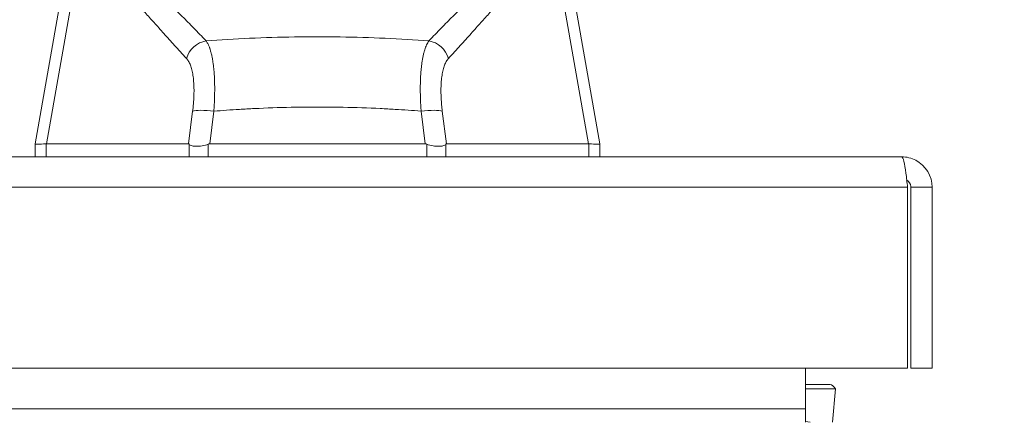
# Model space of a CAD drawing. Units: inches. Extents: x 5 to 232, y 4 to 136.
# Drawn here: x 64 to 67, y 41 to 43 of the extents above; entities that cross this region are included whole.
import ezdxf

# ---------------------------------------------------------------- set-up
doc = ezdxf.new("R2010")
doc.units = ezdxf.units.IN
doc.header["$LTSCALE"] = 14
doc.header["$MEASUREMENT"] = 0
for name, color, linetype, lineweight in [('Dimension (ANSI)', 7, 'Continuous', 5), ('Visible (ANSI)', 7, 'Continuous', 5), ('Visible Narrow (ANSI)', 7, 'Continuous', 5)]:
    doc.layers.add(name, color=color, linetype=linetype, lineweight=lineweight)
doc.styles.add('TAHOMA', font='tahoma.ttf')
doc.dimstyles.new('Default (ANSI)', dxfattribs={"dimscale": 14, "dimtxt": 0.07, "dimasz": 0.098425, "dimexe": 0.125, "dimexo": 0.0625, "dimgap": 0.031496, "dimtad": 0, "dimtih": 1, "dimtoh": 1, "dimrnd": 1e-08, "dimzin": 0, "dimdsep": 46, "dimtxsty": 'TAHOMA', "dimcen": 0.09, "dimdle": 0.393701, "dimclrd": 256, "dimclre": 256, "dimclrt": 256, "dimadec": 0, "dimazin": 0, "dimtfac": 1, "dimtofl": 0, "dimtmove": 0, "dimatfit": 3, "dimfxl": 1, "dimtolj": 1, "dimtzin": 0, "dimlwd": -1, "dimlwe": -1, "dimarcsym": 0})

# ---------------------------------------------------------------- blocks, each defined once
blk = doc.blocks.new('*D33')
at = {"layer": 'Defpoints', "color": 0, "transparency": 16777216}
for p in [(67.0956, 45.1693), (46.3456, 41.9776), (67.0956, 41.9776)]:
    blk.add_point(p, dxfattribs=at)
at = {"layer": 'Dimension (ANSI)', "transparency": 16777216}
for p, q in [((46.3456, 42.8526), (46.3456, 46.9193)), ((67.0956, 42.8526), (67.0956, 46.9193)), ((47.7236, 45.1693), (54.4596, 45.1693)), ((65.7177, 45.1693), (61.9816, 45.1693))]:
    blk.add_line(p, q, dxfattribs=at)
for points in [[(47.7236, 45.3989), (47.7236, 44.9396), (46.3456, 45.1693)], [(65.7177, 45.3989), (65.7177, 44.9396), (67.0956, 45.1693)]]:
    blk.add_solid(points, dxfattribs=at)
at = {"layer": 'Dimension (ANSI)', "transparency": 16777216, "insert": (58.2206, 45.1693), "char_height": 0.98, "attachment_point": 5, "style": 'TAHOMA'}
blk.add_mtext('\\A1;\\fTahoma|b0|i0;\\H0.9800;20.75\\P\\fTahoma|b0|i0;\\H0.9800;LID WIDTH\\P\\fTahoma|b0|i0;\\H0.9800;(2 PL.)', dxfattribs=at)
blk = doc.blocks.new('*D34')
at = {"layer": 'Defpoints', "color": 0, "transparency": 16777216}
for p in [(67.5936, 45.1693), (67.0956, 41.9776), (67.5936, 41.9776)]:
    blk.add_point(p, dxfattribs=at)
at = {"layer": 'Dimension (ANSI)', "transparency": 16777216}
for p, q in [((67.0956, 42.8526), (67.0956, 46.9193)), ((67.5936, 42.8526), (67.5936, 46.9193)), ((65.7177, 45.1693), (64.3397, 45.1693)), ((68.9716, 45.1693), (70.3495, 45.1693))]:
    blk.add_line(p, q, dxfattribs=at)
for points in [[(65.7177, 45.3989), (65.7177, 44.9396), (67.0956, 45.1693)], [(68.9716, 45.3989), (68.9716, 44.9396), (67.5936, 45.1693)]]:
    blk.add_solid(points, dxfattribs=at)
at = {"layer": 'Dimension (ANSI)', "transparency": 16777216, "insert": (72.0436, 45.1693), "char_height": 0.98, "attachment_point": 5, "style": 'TAHOMA'}
blk.add_mtext('\\A1;0.50', dxfattribs=at)

msp = doc.modelspace()

# ---------------------------------------------------------------- linework, layer by layer
at = {"layer": 'Visible (ANSI)'}
for p, q in [((64.11192, 42.79494), (63.99423, 42.12752)), ((65.8293, 42.79494), (65.94699, 42.12752)), ((64.69502, 42.4904), (64.69502, 42.4904)), ((65.2462, 42.4904), (65.2462, 42.4904)), ((63.99423, 42.12751), (63.99423, 42.12752)), ((63.99423, 42.08286), (63.99423, 42.12751)), ((64.03341, 42.12752), (64.52495, 42.12752)), ((64.59814, 42.12752), (65.34308, 42.12752)), ((65.41627, 42.12752), (65.90781, 42.12752)), ((65.94699, 42.12752), (65.94699, 42.12751)), ((65.94699, 42.08286), (65.94699, 42.12751)), ((46.45086, 42.08286), (66.99036, 42.08286)), ((67.01056, 41.97761), (67.01056, 41.35286)), ((67.02161, 41.97761), (67.02161, 41.35286)), ((67.02161, 41.97761), (67.09561, 41.97761)), ((67.09561, 41.35286), (67.09561, 41.97761)), ((67.01056, 41.35286), (46.43066, 41.35286)), ((66.65717, 41.35286), (66.65717, 41.21224)), ((67.02161, 41.35286), (67.09561, 41.35286)), ((66.74221, 41.29546), (66.65717, 41.29546)), ((66.761, 41.28076), (66.75027, 41.16536)), ((66.65717, 41.21224), (66.65717, 41.16536)), ((66.65717, 41.16842), (66.67402, 41.16536))]:
    msp.add_line(p, q, dxfattribs=at)
for centre, major_axis, ratio, start_param, end_param in [((64.54313, 41.67407), (-0.01824, 0.45345), 0.0577054, 6.2120366, 6.2808647), ((64.54313, 41.67407), (0.05671, 0.45334), 0.1723452, 0.0215571, 0.0903853), ((65.3981, 41.67407), (-0.05671, 0.45334), 0.1723452, 6.1928, 6.2616282), ((65.3981, 41.67407), (0.01824, 0.45345), 0.0577054, 0.0023206, 0.0711488)]:
    msp.add_ellipse(centre, major_axis=major_axis, ratio=ratio, start_param=start_param, end_param=end_param, dxfattribs=at)
for points, knots in [([(63.99423, 42.12751), (63.99423, 42.12709), (63.99748, 42.12688), (64.01048, 42.12688), (64.02019, 42.12709), (64.03297, 42.12751)], [-0.58964435, -0.58964435, -0.58964435, -0.58964435, -0.29484491, -0.29484491, -0.000001, -0.000001, -0.000001, -0.000001]), ([(64.5268, 42.12644), (64.52885, 42.12411), (64.53203, 42.12216), (64.54125, 42.11978), (64.54647, 42.11927), (64.55828, 42.11929), (64.56474, 42.11982), (64.57964, 42.12227), (64.58692, 42.12432), (64.59256, 42.12644)], [-0.16618848, -0.16618848, -0.16618848, -0.16618848, -0.12230286, -0.12230286, -0.08389939, -0.08389939, -0.04591694, -0.04591694, -0.000001, -0.000001, -0.000001, -0.000001]), ([(65.34867, 42.12644), (65.35488, 42.12411), (65.36218, 42.12216), (65.37678, 42.11978), (65.3833, 42.11927), (65.39505, 42.11929), (65.40018, 42.11982), (65.40953, 42.12227), (65.41256, 42.12432), (65.41442, 42.12644)], [-0.16615421, -0.16615421, -0.16615421, -0.16615421, -0.12228037, -0.12228037, -0.08388413, -0.08388413, -0.04591031, -0.04591031, -0.000001, -0.000001, -0.000001, -0.000001]), ([(65.90825, 42.12751), (65.92103, 42.12709), (65.93074, 42.12688), (65.94374, 42.12688), (65.94699, 42.12709), (65.94699, 42.12751)], [-0.58964435, -0.58964435, -0.58964435, -0.58964435, -0.29484491, -0.29484491, -0.000001, -0.000001, -0.000001, -0.000001]), ([(67.09561, 41.97761), (67.09561, 42.01603), (67.07272, 42.05358), (67.03856, 42.07117), (67.02373, 42.07882), (67.00705, 42.08286), (66.99036, 42.08286)], [0, 0, 0, 0, 1.0950581, 1.0950581, 1.0950581, 1.5707963, 1.5707963, 1.5707963, 1.5707963]), ([(66.99036, 42.08286), (66.99506, 42.08286), (66.99975, 42.05997), (67.00444, 42.02581), (67.00648, 42.01098), (67.00852, 41.9943), (67.01056, 41.97761)], [0, 0, 0, 0, 1.0950581, 1.0950581, 1.0950581, 1.5707963, 1.5707963, 1.5707963, 1.5707963]), ([(67.0071, 42.0036), (67.01496, 41.99837), (67.02067, 41.98978), (67.02149, 41.98033), (67.02157, 41.97943), (67.02161, 41.97852), (67.02161, 41.97761)], [0.57367433, 0.57367433, 0.57367433, 0.57367433, 1.48347479, 1.48347479, 1.48347479, 1.57079633, 1.57079633, 1.57079633, 1.57079633])]:
    msp.add_open_spline(points, degree=3, knots=knots, dxfattribs=at)
for points in [[(64.03341, 42.12752), (64.03327, 42.12752), (64.03312, 42.12751), (64.03297, 42.12751)], [(65.90825, 42.12751), (65.9081, 42.12751), (65.90796, 42.12752), (65.90781, 42.12752)], [(66.74221, 41.29546), (66.74878, 41.29546), (66.75534, 41.29042), (66.761, 41.28076)]]:
    msp.add_open_spline(points, degree=3, dxfattribs=at)
at = {"layer": 'Visible Narrow (ANSI)'}
for p, q in [((64.14734, 42.7736), (64.03341, 42.12752)), ((65.79389, 42.7736), (65.90781, 42.12752)), ((64.68486, 42.48985), (64.68486, 42.48985)), ((64.74751, 42.49295), (64.74751, 42.49295)), ((64.76026, 42.49349), (64.76026, 42.49349)), ((65.18096, 42.49349), (65.18096, 42.49349)), ((65.19371, 42.49295), (65.19371, 42.49295)), ((65.25636, 42.48985), (65.25636, 42.48985)), ((64.53911, 42.24069), (64.52495, 42.12752)), ((64.6123, 42.24069), (64.59814, 42.12752)), ((65.32892, 42.24069), (65.34308, 42.12752)), ((65.40211, 42.24069), (65.41627, 42.12752)), ((64.03297, 42.08286), (64.03297, 42.12751)), ((64.5268, 42.08286), (64.5268, 42.12644)), ((64.59256, 42.08286), (64.59256, 42.12644)), ((65.34867, 42.08286), (65.34867, 42.12644)), ((65.41442, 42.08286), (65.41442, 42.12644)), ((65.90825, 42.08286), (65.90825, 42.12751)), ((67.01056, 41.97761), (46.43066, 41.97761)), ((66.761, 41.28076), (66.65717, 41.28076)), ((47.14862, 41.21224), (66.65717, 41.21224))]:
    msp.add_line(p, q, dxfattribs=at)
for centre, major_axis, ratio, start_param, end_param in [((64.59119, 42.40898), (-0.05778, -0.0535), 0.9191139, 4.0807714, 5.3116826), ((65.35004, 42.40898), (-0.05778, 0.0535), 0.9191138, 4.1130941, 5.3440075), ((64.6123, 42.22702), (-0.07813, 0.00977), 0.1723452, 4.7339461, 5.9465918), ((65.32892, 42.22702), (0.07813, 0.00977), 0.1723452, 0.3365935, 1.5492392)]:
    msp.add_ellipse(centre, major_axis=major_axis, ratio=ratio, start_param=start_param, end_param=end_param, dxfattribs=at)
for points, knots in [([(64.16754, 42.79873), (64.17217, 42.79778), (64.17679, 42.7967), (64.18141, 42.7955), (64.18602, 42.79431), (64.19064, 42.79299), (64.19525, 42.79156), (64.19986, 42.79013), (64.20447, 42.78858), (64.20908, 42.78692), (64.21369, 42.78526), (64.2183, 42.78348), (64.22292, 42.7816), (64.22754, 42.77971), (64.23216, 42.77771), (64.23679, 42.77559), (64.24142, 42.77348), (64.24606, 42.77126), (64.25071, 42.76892), (64.25536, 42.76659), (64.26003, 42.76414), (64.26471, 42.76159), (64.26939, 42.75903), (64.27408, 42.75637), (64.2788, 42.75359), (64.28352, 42.75082), (64.28825, 42.74794), (64.29301, 42.74494), (64.29778, 42.74195), (64.30256, 42.73885), (64.30738, 42.73564), (64.3122, 42.73242), (64.31705, 42.7291), (64.32193, 42.72566), (64.32681, 42.72223), (64.33173, 42.71868), (64.33668, 42.71502), (64.34164, 42.71136), (64.34664, 42.70759), (64.35168, 42.7037), (64.35672, 42.69981), (64.36181, 42.6958), (64.36694, 42.69168), (64.37208, 42.68755), (64.37727, 42.68331), (64.38251, 42.67894), (64.38776, 42.67457), (64.39306, 42.67009), (64.39843, 42.66547), (64.40379, 42.66085), (64.40922, 42.65611), (64.41472, 42.65124), (64.42021, 42.64637), (64.42578, 42.64136), (64.43142, 42.63622), (64.43706, 42.63108), (64.44278, 42.62581), (64.44858, 42.62039), (64.45438, 42.61497), (64.46027, 42.60941), (64.46624, 42.60371), (64.47222, 42.598), (64.47829, 42.59214), (64.48445, 42.58614), (64.49062, 42.58013), (64.49689, 42.57396), (64.50326, 42.56764), (64.50963, 42.56132), (64.51611, 42.55483), (64.52271, 42.54817), (64.52931, 42.54152), (64.53603, 42.53469), (64.54288, 42.52769), (64.54972, 42.52069), (64.55668, 42.51352), (64.5638, 42.50615), (64.57092, 42.49877), (64.57819, 42.49119), (64.58562, 42.48343)], [0, 0, 0, 0, 0.0384615, 0.0384615, 0.0384615, 0.0769231, 0.0769231, 0.0769231, 0.1153846, 0.1153846, 0.1153846, 0.1538462, 0.1538462, 0.1538462, 0.1923077, 0.1923077, 0.1923077, 0.2307692, 0.2307692, 0.2307692, 0.2692308, 0.2692308, 0.2692308, 0.3076923, 0.3076923, 0.3076923, 0.3461538, 0.3461538, 0.3461538, 0.3846154, 0.3846154, 0.3846154, 0.4230769, 0.4230769, 0.4230769, 0.4615385, 0.4615385, 0.4615385, 0.5, 0.5, 0.5, 0.5384615, 0.5384615, 0.5384615, 0.5769231, 0.5769231, 0.5769231, 0.6153846, 0.6153846, 0.6153846, 0.6538462, 0.6538462, 0.6538462, 0.6923077, 0.6923077, 0.6923077, 0.7307692, 0.7307692, 0.7307692, 0.7692308, 0.7692308, 0.7692308, 0.8076923, 0.8076923, 0.8076923, 0.8461538, 0.8461538, 0.8461538, 0.8846154, 0.8846154, 0.8846154, 0.9230769, 0.9230769, 0.9230769, 0.9615385, 0.9615385, 0.9615385, 1, 1, 1, 1]), ([(65.77368, 42.79873), (65.76905, 42.79778), (65.76443, 42.7967), (65.75981, 42.7955), (65.7552, 42.79431), (65.75058, 42.79299), (65.74597, 42.79156), (65.74136, 42.79013), (65.73675, 42.78858), (65.73214, 42.78692), (65.72753, 42.78526), (65.72292, 42.78349), (65.7183, 42.7816), (65.71368, 42.77971), (65.70906, 42.77771), (65.70443, 42.77559), (65.6998, 42.77348), (65.69516, 42.77126), (65.69051, 42.76892), (65.68586, 42.76659), (65.68119, 42.76414), (65.67651, 42.76159), (65.67183, 42.75903), (65.66714, 42.75637), (65.66242, 42.75359), (65.65771, 42.75082), (65.65297, 42.74794), (65.64821, 42.74494), (65.64344, 42.74195), (65.63866, 42.73885), (65.63384, 42.73564), (65.62902, 42.73242), (65.62417, 42.7291), (65.61929, 42.72566), (65.61441, 42.72223), (65.60949, 42.71868), (65.60454, 42.71502), (65.59958, 42.71136), (65.59458, 42.70759), (65.58954, 42.7037), (65.5845, 42.69981), (65.57941, 42.6958), (65.57428, 42.69168), (65.56914, 42.68755), (65.56395, 42.68331), (65.55871, 42.67894), (65.55346, 42.67457), (65.54816, 42.67009), (65.54279, 42.66547), (65.53743, 42.66085), (65.532, 42.65611), (65.52651, 42.65124), (65.52101, 42.64637), (65.51544, 42.64136), (65.5098, 42.63622), (65.50416, 42.63108), (65.49844, 42.62581), (65.49264, 42.62039), (65.48684, 42.61497), (65.48095, 42.60941), (65.47498, 42.60371), (65.469, 42.598), (65.46293, 42.59214), (65.45677, 42.58614), (65.4506, 42.58013), (65.44433, 42.57396), (65.43796, 42.56764), (65.43159, 42.56131), (65.42511, 42.55483), (65.41851, 42.54817), (65.41191, 42.54152), (65.40519, 42.53469), (65.39834, 42.52769), (65.3915, 42.52069), (65.38454, 42.51352), (65.37742, 42.50615), (65.3703, 42.49877), (65.36303, 42.49119), (65.35561, 42.48343)], [0, 0, 0, 0, 0.0384615, 0.0384615, 0.0384615, 0.0769231, 0.0769231, 0.0769231, 0.1153846, 0.1153846, 0.1153846, 0.1538462, 0.1538462, 0.1538462, 0.1923077, 0.1923077, 0.1923077, 0.2307692, 0.2307692, 0.2307692, 0.2692308, 0.2692308, 0.2692308, 0.3076923, 0.3076923, 0.3076923, 0.3461538, 0.3461538, 0.3461538, 0.3846154, 0.3846154, 0.3846154, 0.4230769, 0.4230769, 0.4230769, 0.4615385, 0.4615385, 0.4615385, 0.5, 0.5, 0.5, 0.5384615, 0.5384615, 0.5384615, 0.5769231, 0.5769231, 0.5769231, 0.6153846, 0.6153846, 0.6153846, 0.6538462, 0.6538462, 0.6538462, 0.6923077, 0.6923077, 0.6923077, 0.7307692, 0.7307692, 0.7307692, 0.7692308, 0.7692308, 0.7692308, 0.8076923, 0.8076923, 0.8076923, 0.8461538, 0.8461538, 0.8461538, 0.8846154, 0.8846154, 0.8846154, 0.9230769, 0.9230769, 0.9230769, 0.9615385, 0.9615385, 0.9615385, 1, 1, 1, 1]), ([(64.14734, 42.7736), (64.15132, 42.77196), (64.1553, 42.7702), (64.15926, 42.76834), (64.16323, 42.76647), (64.16719, 42.7645), (64.17114, 42.76241), (64.17509, 42.76033), (64.17904, 42.75814), (64.18298, 42.75584), (64.18693, 42.75354), (64.19087, 42.75113), (64.19481, 42.74862), (64.19875, 42.74611), (64.2027, 42.74349), (64.20665, 42.74077), (64.2106, 42.73805), (64.21455, 42.73523), (64.21852, 42.7323), (64.22248, 42.72937), (64.22645, 42.72633), (64.23044, 42.7232), (64.23443, 42.72006), (64.23843, 42.71683), (64.24245, 42.71349), (64.24647, 42.71014), (64.25051, 42.7067), (64.25457, 42.70315), (64.25864, 42.69961), (64.26273, 42.69596), (64.26684, 42.69221), (64.27096, 42.68845), (64.27511, 42.6846), (64.27929, 42.68064), (64.28347, 42.67668), (64.28769, 42.67261), (64.29195, 42.66844), (64.29621, 42.66427), (64.30052, 42.65999), (64.30487, 42.65561), (64.30922, 42.65122), (64.31362, 42.64673), (64.31807, 42.64212), (64.32252, 42.63752), (64.32703, 42.6328), (64.33161, 42.62797), (64.33618, 42.62314), (64.34081, 42.6182), (64.34552, 42.61314), (64.35022, 42.60809), (64.355, 42.60291), (64.35985, 42.59762), (64.36471, 42.59233), (64.36964, 42.58691), (64.37467, 42.58137), (64.37969, 42.57584), (64.3848, 42.57018), (64.39001, 42.56439), (64.39522, 42.5586), (64.40052, 42.55269), (64.40594, 42.54664), (64.41135, 42.5406), (64.41688, 42.53442), (64.42252, 42.52811), (64.42816, 42.5218), (64.43393, 42.51535), (64.43983, 42.50876), (64.44572, 42.50217), (64.45175, 42.49544), (64.45793, 42.48857), (64.46411, 42.4817), (64.47044, 42.47468), (64.47693, 42.46752), (64.48341, 42.46035), (64.49005, 42.45305), (64.49689, 42.44558), (64.50373, 42.4381), (64.51077, 42.43046), (64.51799, 42.42266)], [0, 0, 0, 0, 0.0384615, 0.0384615, 0.0384615, 0.0769231, 0.0769231, 0.0769231, 0.1153846, 0.1153846, 0.1153846, 0.1538462, 0.1538462, 0.1538462, 0.1923077, 0.1923077, 0.1923077, 0.2307692, 0.2307692, 0.2307692, 0.2692308, 0.2692308, 0.2692308, 0.3076923, 0.3076923, 0.3076923, 0.3461538, 0.3461538, 0.3461538, 0.3846154, 0.3846154, 0.3846154, 0.4230769, 0.4230769, 0.4230769, 0.4615385, 0.4615385, 0.4615385, 0.5, 0.5, 0.5, 0.5384615, 0.5384615, 0.5384615, 0.5769231, 0.5769231, 0.5769231, 0.6153846, 0.6153846, 0.6153846, 0.6538462, 0.6538462, 0.6538462, 0.6923077, 0.6923077, 0.6923077, 0.7307692, 0.7307692, 0.7307692, 0.7692308, 0.7692308, 0.7692308, 0.8076923, 0.8076923, 0.8076923, 0.8461538, 0.8461538, 0.8461538, 0.8846154, 0.8846154, 0.8846154, 0.9230769, 0.9230769, 0.9230769, 0.9615385, 0.9615385, 0.9615385, 1, 1, 1, 1]), ([(65.79389, 42.7736), (65.7899, 42.77196), (65.78593, 42.7702), (65.78196, 42.76834), (65.77799, 42.76647), (65.77404, 42.7645), (65.77008, 42.76241), (65.76613, 42.76033), (65.76218, 42.75814), (65.75824, 42.75584), (65.7543, 42.75354), (65.75035, 42.75113), (65.74641, 42.74862), (65.74247, 42.74611), (65.73852, 42.74349), (65.73457, 42.74077), (65.73062, 42.73805), (65.72667, 42.73523), (65.72271, 42.7323), (65.71874, 42.72937), (65.71477, 42.72633), (65.71078, 42.7232), (65.70679, 42.72006), (65.70279, 42.71683), (65.69877, 42.71348), (65.69475, 42.71014), (65.69071, 42.7067), (65.68665, 42.70315), (65.68258, 42.69961), (65.6785, 42.69596), (65.67438, 42.69221), (65.67026, 42.68845), (65.66611, 42.6846), (65.66193, 42.68064), (65.65775, 42.67668), (65.65353, 42.67261), (65.64927, 42.66844), (65.64501, 42.66427), (65.64071, 42.65999), (65.63636, 42.6556), (65.632, 42.65122), (65.62761, 42.64672), (65.62315, 42.64212), (65.6187, 42.63752), (65.61419, 42.6328), (65.60962, 42.62797), (65.60504, 42.62314), (65.60041, 42.6182), (65.5957, 42.61314), (65.591, 42.60809), (65.58622, 42.60291), (65.58137, 42.59762), (65.57651, 42.59232), (65.57158, 42.58691), (65.56656, 42.58137), (65.56153, 42.57584), (65.55642, 42.57018), (65.55121, 42.56439), (65.54601, 42.5586), (65.5407, 42.55269), (65.53528, 42.54664), (65.52987, 42.5406), (65.52435, 42.53442), (65.5187, 42.52811), (65.51306, 42.52179), (65.50729, 42.51535), (65.50139, 42.50876), (65.4955, 42.50217), (65.48947, 42.49544), (65.48329, 42.48857), (65.47711, 42.4817), (65.47078, 42.47468), (65.46429, 42.46752), (65.45781, 42.46035), (65.45117, 42.45305), (65.44433, 42.44557), (65.43749, 42.4381), (65.43045, 42.43046), (65.42323, 42.42266)], [0, 0, 0, 0, 0.0384615, 0.0384615, 0.0384615, 0.0769231, 0.0769231, 0.0769231, 0.1153846, 0.1153846, 0.1153846, 0.1538462, 0.1538462, 0.1538462, 0.1923077, 0.1923077, 0.1923077, 0.2307692, 0.2307692, 0.2307692, 0.2692308, 0.2692308, 0.2692308, 0.3076923, 0.3076923, 0.3076923, 0.3461538, 0.3461538, 0.3461538, 0.3846154, 0.3846154, 0.3846154, 0.4230769, 0.4230769, 0.4230769, 0.4615385, 0.4615385, 0.4615385, 0.5, 0.5, 0.5, 0.5384615, 0.5384615, 0.5384615, 0.5769231, 0.5769231, 0.5769231, 0.6153846, 0.6153846, 0.6153846, 0.6538462, 0.6538462, 0.6538462, 0.6923077, 0.6923077, 0.6923077, 0.7307692, 0.7307692, 0.7307692, 0.7692308, 0.7692308, 0.7692308, 0.8076923, 0.8076923, 0.8076923, 0.8461538, 0.8461538, 0.8461538, 0.8846154, 0.8846154, 0.8846154, 0.9230769, 0.9230769, 0.9230769, 0.9615385, 0.9615385, 0.9615385, 1, 1, 1, 1]), ([(65.35561, 42.48343), (65.30582, 42.4871), (65.25572, 42.49013), (65.20453, 42.49247), (65.15335, 42.4948), (65.10108, 42.49643), (65.04872, 42.49723), (64.99635, 42.49804), (64.94389, 42.49803), (64.89158, 42.49722), (64.83927, 42.4964), (64.78711, 42.49477), (64.73608, 42.49244), (64.68505, 42.49011), (64.63515, 42.48708), (64.58562, 42.48343)], [0, 0, 0, 0, 0.2, 0.2, 0.2, 0.4, 0.4, 0.4, 0.6, 0.6, 0.6, 0.8, 0.8, 0.8, 1, 1, 1, 1]), ([(64.58562, 42.48343), (64.58615, 42.48269), (64.58668, 42.48192), (64.58721, 42.48112), (64.58803, 42.47987), (64.58884, 42.47855), (64.58964, 42.47716), (64.59014, 42.47627), (64.59065, 42.47535), (64.59114, 42.47441), (64.59191, 42.47295), (64.59266, 42.47142), (64.5934, 42.46983), (64.59387, 42.46879), (64.59434, 42.46773), (64.5948, 42.46665), (64.59551, 42.46498), (64.59621, 42.46326), (64.59688, 42.46147), (64.59732, 42.46029), (64.59776, 42.45909), (64.59819, 42.45787), (64.59884, 42.45601), (64.59947, 42.4541), (64.60008, 42.45213), (64.60049, 42.45081), (64.60089, 42.44947), (64.60129, 42.44811), (64.60188, 42.44607), (64.60245, 42.44398), (64.603, 42.44183), (64.60337, 42.44038), (64.60373, 42.43891), (64.60409, 42.43741), (64.60462, 42.4352), (64.60512, 42.43294), (64.60561, 42.43063), (64.60595, 42.42905), (64.60628, 42.42744), (64.60659, 42.42582), (64.60706, 42.42344), (64.6075, 42.42102), (64.60793, 42.41855), (64.60822, 42.41684), (64.60851, 42.41511), (64.60879, 42.41336), (64.60919, 42.41083), (64.60957, 42.40826), (64.60993, 42.40564), (64.61019, 42.40381), (64.61044, 42.40195), (64.61067, 42.40007), (64.61101, 42.39741), (64.61133, 42.39469), (64.61163, 42.39194), (64.61184, 42.38998), (64.61204, 42.38801), (64.61224, 42.38601), (64.61251, 42.38321), (64.61277, 42.38036), (64.613, 42.37748), (64.61317, 42.37541), (64.61334, 42.37331), (64.61349, 42.3712), (64.6137, 42.36828), (64.61389, 42.36532), (64.61406, 42.36232), (64.61419, 42.36014), (64.6143, 42.35793), (64.61441, 42.35571), (64.61455, 42.35268), (64.61468, 42.34961), (64.61479, 42.34651), (64.61487, 42.34423), (64.61494, 42.34192), (64.615, 42.3396), (64.61508, 42.33647), (64.61515, 42.33331), (64.61519, 42.33011), (64.61523, 42.32773), (64.61525, 42.32533), (64.61527, 42.32291), (64.61529, 42.31968), (64.61529, 42.31643), (64.61527, 42.31315), (64.61526, 42.31067), (64.61524, 42.30817), (64.6152, 42.30566), (64.61516, 42.30236), (64.6151, 42.29902), (64.61502, 42.29567), (64.61496, 42.2931), (64.61489, 42.29051), (64.61481, 42.28792), (64.61471, 42.28454), (64.61458, 42.28114), (64.61444, 42.27772), (64.61433, 42.27507), (64.61422, 42.27241), (64.61409, 42.26973), (64.61392, 42.2663), (64.61374, 42.26285), (64.61354, 42.25938), (64.61338, 42.25666), (64.61321, 42.25392), (64.61303, 42.25117), (64.6128, 42.2477), (64.61256, 42.2442), (64.6123, 42.24069)], [0, 0, 0, 0, 0.0215833, 0.0215833, 0.0215833, 0.0555556, 0.0555556, 0.0555556, 0.0773163, 0.0773163, 0.0773163, 0.1111111, 0.1111111, 0.1111111, 0.1330426, 0.1330426, 0.1330426, 0.1666667, 0.1666667, 0.1666667, 0.1887693, 0.1887693, 0.1887693, 0.2222222, 0.2222222, 0.2222222, 0.2444964, 0.2444964, 0.2444964, 0.2777778, 0.2777778, 0.2777778, 0.3002241, 0.3002241, 0.3002241, 0.3333333, 0.3333333, 0.3333333, 0.3559514, 0.3559514, 0.3559514, 0.3888889, 0.3888889, 0.3888889, 0.4116787, 0.4116787, 0.4116787, 0.4444444, 0.4444444, 0.4444444, 0.4674049, 0.4674049, 0.4674049, 0.5, 0.5, 0.5, 0.5231323, 0.5231323, 0.5231323, 0.5555556, 0.5555556, 0.5555556, 0.5788597, 0.5788597, 0.5788597, 0.6111111, 0.6111111, 0.6111111, 0.6345883, 0.6345883, 0.6345883, 0.6666667, 0.6666667, 0.6666667, 0.6903175, 0.6903175, 0.6903175, 0.7222222, 0.7222222, 0.7222222, 0.746039, 0.746039, 0.746039, 0.7777778, 0.7777778, 0.7777778, 0.8017688, 0.8017688, 0.8017688, 0.8333333, 0.8333333, 0.8333333, 0.8574965, 0.8574965, 0.8574965, 0.8888889, 0.8888889, 0.8888889, 0.9132242, 0.9132242, 0.9132242, 0.9444444, 0.9444444, 0.9444444, 0.9689495, 0.9689495, 0.9689495, 1, 1, 1, 1]), ([(65.35561, 42.48343), (65.35422, 42.48152), (65.35288, 42.47943), (65.35159, 42.47716), (65.35029, 42.47489), (65.34904, 42.47245), (65.34783, 42.46983), (65.34662, 42.46721), (65.34546, 42.46442), (65.34434, 42.46147), (65.34323, 42.45852), (65.34216, 42.4554), (65.34114, 42.45213), (65.34012, 42.44885), (65.33915, 42.44542), (65.33822, 42.44184), (65.3373, 42.43825), (65.33643, 42.43451), (65.33561, 42.43063), (65.33479, 42.42675), (65.33401, 42.42272), (65.33329, 42.41855), (65.33257, 42.41438), (65.3319, 42.41007), (65.33129, 42.40563), (65.33067, 42.40119), (65.3301, 42.39662), (65.32959, 42.39193), (65.32908, 42.38723), (65.32862, 42.38241), (65.32822, 42.37747), (65.32781, 42.37253), (65.32746, 42.36748), (65.32716, 42.36231), (65.32686, 42.35715), (65.32662, 42.35188), (65.32643, 42.34651), (65.32624, 42.34114), (65.32611, 42.33567), (65.32603, 42.33011), (65.32595, 42.32455), (65.32592, 42.31889), (65.32595, 42.31315), (65.32598, 42.3074), (65.32606, 42.30157), (65.3262, 42.29566), (65.32634, 42.28976), (65.32653, 42.28377), (65.32678, 42.27772), (65.32703, 42.27167), (65.32733, 42.26555), (65.32769, 42.25938), (65.32804, 42.2532), (65.32846, 42.24697), (65.32892, 42.24069)], [0.00000001, 0.00000001, 0.00000001, 0.00000001, 0.05555556, 0.05555556, 0.05555556, 0.11111111, 0.11111111, 0.11111111, 0.16666667, 0.16666667, 0.16666667, 0.22222222, 0.22222222, 0.22222222, 0.27777778, 0.27777778, 0.27777778, 0.33333333, 0.33333333, 0.33333333, 0.38888889, 0.38888889, 0.38888889, 0.44444444, 0.44444444, 0.44444444, 0.5, 0.5, 0.5, 0.55555556, 0.55555556, 0.55555556, 0.61111111, 0.61111111, 0.61111111, 0.66666667, 0.66666667, 0.66666667, 0.72222222, 0.72222222, 0.72222222, 0.77777778, 0.77777778, 0.77777778, 0.83333333, 0.83333333, 0.83333333, 0.88888889, 0.88888889, 0.88888889, 0.94444444, 0.94444444, 0.94444444, 1, 1, 1, 1]), ([(65.32892, 42.24069), (65.29908, 42.24304), (65.26903, 42.24513), (65.23869, 42.24694), (65.22182, 42.24795), (65.20486, 42.24887), (65.1878, 42.2497), (65.1456, 42.25176), (65.10281, 42.25325), (65.05989, 42.25413), (65.05428, 42.25424), (65.04867, 42.25434), (65.04305, 42.25444), (64.99449, 42.25524), (64.94583, 42.25523), (64.89732, 42.25442), (64.89128, 42.25432), (64.88525, 42.25421), (64.87922, 42.25408), (64.83678, 42.2532), (64.79451, 42.25171), (64.75286, 42.24967), (64.73543, 42.24882), (64.71811, 42.24788), (64.70089, 42.24684), (64.67109, 42.24505), (64.64158, 42.24299), (64.6123, 42.24069)], [0, 0, 0, 0, 0.1285046, 0.1285046, 0.1285046, 0.2, 0.2, 0.2, 0.3768751, 0.3768751, 0.3768751, 0.4, 0.4, 0.4, 0.6, 0.6, 0.6, 0.6248769, 0.6248769, 0.6248769, 0.8, 0.8, 0.8, 0.873252, 0.873252, 0.873252, 1, 1, 1, 1])]:
    msp.add_open_spline(points, degree=3, knots=knots, dxfattribs=at)
for points in [[(64.51799, 42.42266), (64.5193, 42.42125), (64.52183, 42.41815), (64.52534, 42.4127), (64.52857, 42.40647), (64.53151, 42.3995), (64.53415, 42.39181), (64.53648, 42.38343), (64.5385, 42.37439), (64.54021, 42.36472), (64.5416, 42.35445), (64.54266, 42.3436), (64.54339, 42.33222), (64.54379, 42.32034), (64.54386, 42.30802), (64.54359, 42.29527), (64.54299, 42.28212), (64.54205, 42.26861), (64.54077, 42.2548), (64.5397, 42.24542), (64.53911, 42.24069)], [(65.42323, 42.42266), (65.42192, 42.42125), (65.4194, 42.41815), (65.41588, 42.4127), (65.41265, 42.40648), (65.40971, 42.39951), (65.40707, 42.39182), (65.40474, 42.38344), (65.40272, 42.37439), (65.40101, 42.36472), (65.39962, 42.35444), (65.39856, 42.34359), (65.39783, 42.33221), (65.39743, 42.32034), (65.39736, 42.30802), (65.39763, 42.29527), (65.39823, 42.28212), (65.39917, 42.26861), (65.40045, 42.2548), (65.40152, 42.24542), (65.40211, 42.24069)]]:
    msp.add_open_spline(points, degree=3, dxfattribs=at)

# ---------------------------------------------------------------- dimensions: what is measured, and where the dimension line sits
at = {"layer": 'Dimension (ANSI)'}
dim = msp.add_linear_dim(base=(67.09561, 45.16925), p1=(46.34561, 41.97761), p2=(67.09561, 41.97761), angle=180, text='\\fTahoma|b0|i0;\\H0.9800;<>\\P\\fTahoma|b0|i0;\\H0.9800;LID WIDTH\\P\\fTahoma|b0|i0;\\H0.9800;(2 PL.)', dimstyle='Default (ANSI)', override={"dimgap": 0.031496, "dimtih": 0, "dimtoh": 0, "dimdec": 2, "dimtol": 0, "dimlim": 0, "dimtp": 0, "dimtm": 0, "dimtdec": 2, "dimatfit": 1}, dxfattribs=at)
dim.commit()
dim.dimension.update_dxf_attribs({"geometry": '*D33', "text_midpoint": (58.22061, 45.16925), "dimtype": 160})
dim = msp.add_linear_dim(base=(67.59363, 45.16925), p1=(67.09561, 41.97761), p2=(67.59363, 41.97761), dimstyle='Default (ANSI)', override={"dimgap": 0.031496, "dimtih": 0, "dimtoh": 0, "dimdec": 2, "dimtol": 0, "dimlim": 0, "dimtp": 0, "dimtm": 0, "dimtdec": 2, "dimatfit": 1}, dxfattribs=at)
dim.commit()
dim.dimension.update_dxf_attribs({"geometry": '*D34', "text_midpoint": (72.04361, 45.16925), "dimtype": 160})

doc.saveas('drawing.dxf')
